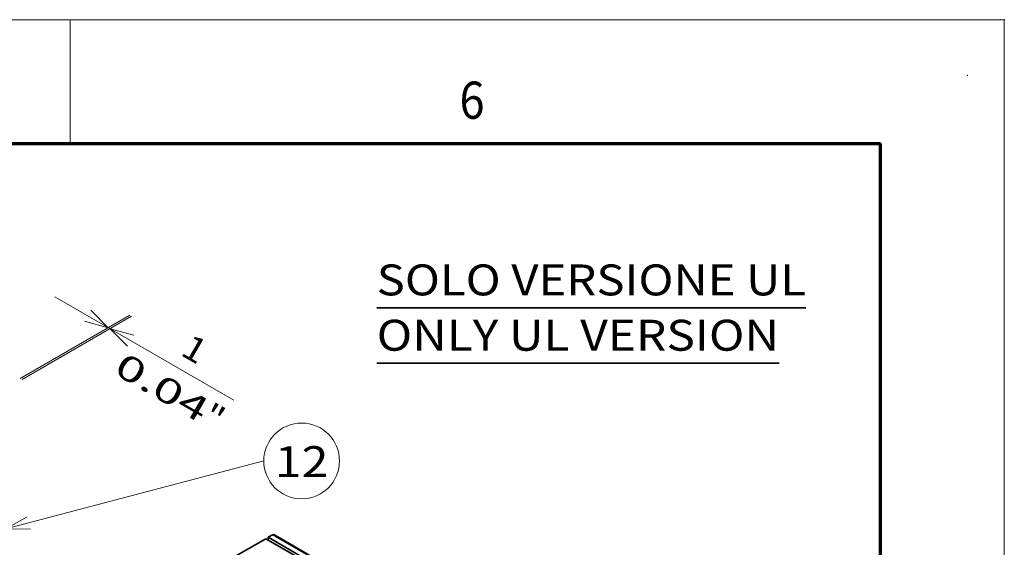
# Model space of a CAD drawing. Extents: x 0 to 420, y 0 to 297.
# Drawn here: x 340 to 420, y 254 to 297 of the extents above; entities that cross this region are included whole.
import ezdxf
from ezdxf.enums import TextEntityAlignment as Align

# ---------------------------------------------------------------- set-up
doc = ezdxf.new("R2010")
doc.units = 0
doc.layers.get('0').update_dxf_attribs({"lineweight": 13})
doc.layers.add('General', color=7, linetype='Continuous', lineweight=13)
doc.styles.get("Standard").update_dxf_attribs({"font": 'isocp.shx'})
doc.dimstyles.get("Standard").update_dxf_attribs({"dimtxt": 2.5, "dimasz": 2.5, "dimexe": 1.25, "dimexo": 0.625, "dimtad": 1, "dimcen": 2.5, "dimadec": 0, "dimazin": 0, "dimtfac": 1, "dimtmove": 0, "dimatfit": 0, "dimfxl": 1, "dimarcsym": 0})

# ---------------------------------------------------------------- blocks, each defined once
blk = doc.blocks.new('*D163')
at = {"color": 190, "lineweight": 13, "ltscale": 0.418055}
blk.add_line((343.244081, 274.619961), (357.725929, 266.258862), dxfattribs=at)
at = {"color": 190, "lineweight": 13, "ltscale": 0.255353}
for p, q in [((340.460562, 268.012896), (349.306258, 273.119961)), ((340.601983, 267.931247), (349.447679, 273.038311))]:
    blk.add_line(p, q, dxfattribs=at)
at = {"color": 190, "lineweight": 13}
for points in [[(345.642355, 272.6376), (347.574208, 272.119961), (346.159994, 273.534176)], [(349.64748, 271.520675), (347.715629, 272.038311), (349.129842, 270.624099)]]:
    blk.add_lwpolyline(points, dxfattribs=at)
for s, p, p2 in [('1', (353.315124, 269.960144), (354.817565, 269.092706)), ('0.04', (347.906761, 268.463864), (354.955758, 264.394119)), ('"', (354.955758, 264.394119), (356.225929, 263.660788))]:
    blk.add_text(s, height=2, rotation=329.999989, dxfattribs=at).set_placement(p, p2, align=Align.FIT)
blk = doc.blocks.new('BLOCK104')
at = {"color": 7, "lineweight": 13}
for points in [[(-109.920715, 120.302094), (-5.628523, 147.801315)], [(-101.24057, 125.267479), (-109.920715, 120.302094), (-99.920799, 120.262169)]]:
    blk.add_lwpolyline(points, dxfattribs=at)
blk.add_circle((9.673903, 147.801315), 15.302427, dxfattribs=at)
blk.add_text('12', height=12.500001, dxfattribs=at).set_placement((-1.169037, 141.25412), (20.516844, 141.25412), align=Align.FIT)
blk = doc.blocks.new('BLOCK106')
at = {"color": 7, "lineweight": 35}
for p, q in [((40, 209.654922), (213.487076, 209.654922)), ((40, 187.309814), (202.644135, 187.309814))]:
    blk.add_line(p, q, dxfattribs=at)
at = {"color": 7, "lineweight": 13}
for s, p, p2 in [('SOLO VERSIONE UL', (40, 214.654922), (213.487076, 214.654922)), ('ONLY UL VERSION', (40, 192.309814), (202.644135, 192.309814))]:
    blk.add_text(s, height=12.500001, dxfattribs=at).set_placement(p, p2, align=Align.FIT)
blk = doc.blocks.new('BLOCK110')
at = {"color": 7, "lineweight": 35, "ltscale": 0.413718}
blk.add_line((-4.86, 116.38), (-19.19, 108.1), dxfattribs=at)
at = {"color": 7, "lineweight": 35}
for p, q in [((13.25, 105.93), (-4.86, 116.38)), ((31.82, 96.32), (-3.89, 116.94)), ((-1.62, 118.01), (52.47, 86.77))]:
    blk.add_line(p, q, dxfattribs=at)
at = {"color": 7, "lineweight": 35, "ltscale": 0.051031}
blk.add_line((-2.12, 117.96), (-3.89, 116.94), dxfattribs=at)
at = {"color": 7, "lineweight": 35, "ltscale": 0.027884}
blk.add_line((-3.89, 116.94), (-3.89, 115.82), dxfattribs=at)
at = {"color": 7, "lineweight": 13}
blk.add_line((-2.12, 117.96), (51.97, 86.73), dxfattribs=at)
at = {"color": 7, "lineweight": 35}
blk.add_ellipse((-2.12, 117.14), major_axis=(0.5, 0.866), ratio=0.57735, start_param=0, end_param=0.785398, dxfattribs=at)

msp = doc.modelspace()

# ---------------------------------------------------------------- linework, layer by layer
at = {"layer": 'General', "color": 7, "lineweight": 13}
for p in [(0, 297), (420, 0)]:
    msp.add_line(p, (420, 297), dxfattribs=at)
at = {"layer": 'General', "color": 7, "lineweight": 13, "ltscale": 0.25}
msp.add_line((344.5, 287), (344.5, 297), dxfattribs=at)
at = {"layer": 'General', "color": 7, "lineweight": 70}
for p in [(17, 287), (410, 10)]:
    msp.add_line(p, (410, 287), dxfattribs=at)
at = {"layer": 'General', "color": 1, "lineweight": 5}
for p in [(420, 297), (417, 292.5)]:
    msp.add_point(p, dxfattribs=at)

# ---------------------------------------------------------------- block references
at = {"lineweight": 0, "xscale": 0.2, "yscale": 0.2, "zscale": 0.2}
for name in ['BLOCK106', 'BLOCK110', 'BLOCK104']:
    msp.add_blockref(name, (361.2682, 231.7964), dxfattribs=at)

# ---------------------------------------------------------------- texts
at = {"layer": 'General', "color": 7, "lineweight": 13}
msp.add_text('6', height=3, dxfattribs=at).set_placement((375.9634, 289), (377.9866, 289), align=Align.FIT)

# ---------------------------------------------------------------- dimensions: what is measured, and where the dimension line sits
at = {"color": 0, "lineweight": 0}
dim = msp.add_linear_dim(base=(347.7156, 272.0383), p1=(338.7285, 267.0129), p2=(338.8699, 266.9312), angle=329.998251, text='1', dimstyle='STANDARD', override={"dimlfac": 5}, dxfattribs=at)
dim.commit()
dim.dimension.update_dxf_attribs({"geometry": '*D163', "text_midpoint": (353.5663, 268.6604), "dimtype": 160, "oblique_angle": 89.999523})

doc.saveas('drawing.dxf')
